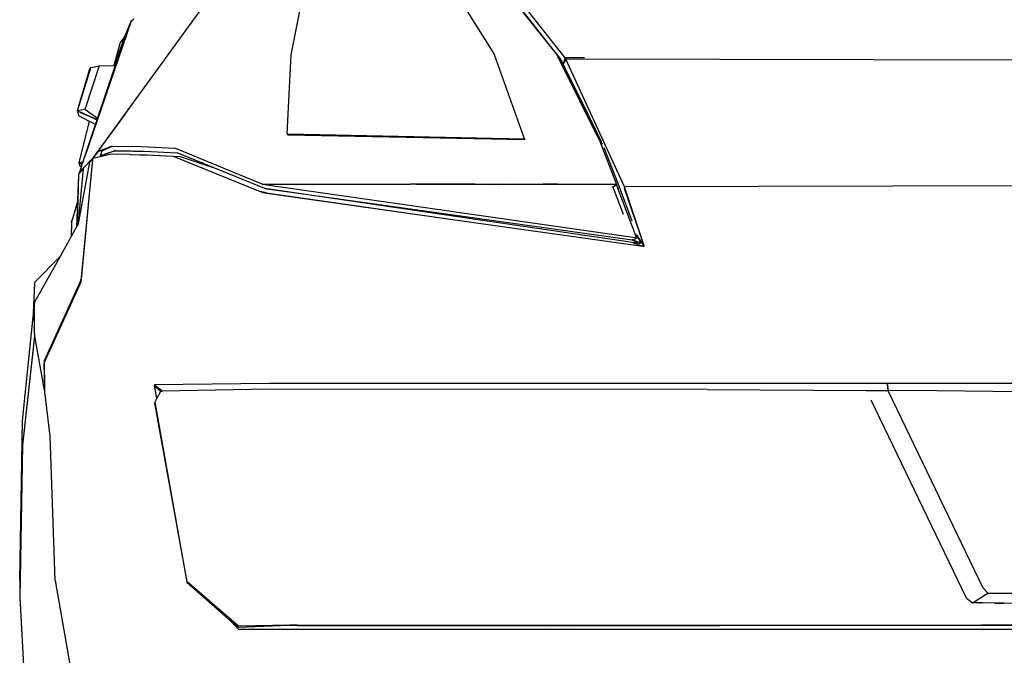
# Model space of a CAD drawing. Units: metres. Extents: x 4.11 to 13.92, y 9.87 to 14.64.
# Drawn here: x 11.97 to 12.63, y 10.63 to 11.05 of the extents above; entities that cross this region are included whole.
import ezdxf

# ---------------------------------------------------------------- set-up
doc = ezdxf.new("R2010")
doc.units = ezdxf.units.M
doc.layers.add('Edges', color=7, linetype='Continuous')

# ---------------------------------------------------------------- blocks, each defined once
blk = doc.blocks.new('Renault_Megane bk')
at = {"layer": 'Edges'}
for p, q in [((-0.75023, 0.04415), (-0.73367, 0.12644)), ((-0.56723, 0.04227), (-0.62277, 0.11238)), ((-0.65391, 0.10714), (-0.61453, 0.04413)), ((-0.86062, 0.00509), (-0.79089, 0.10129)), ((-0.62, 0.10417), (-0.57121, 0.04237)), ((-0.57337, 0.04499), (-0.60423, 0.08399)), ((-0.88777, -0.02357), (-0.85682, 0.06691)), ((-0.85702, 0.06673), (-0.88777, -0.02357)), ((-0.86116, 0.05647), (-0.85702, 0.06673)), ((-0.85682, 0.06691), (-0.85702, 0.06673)), ((-0.85682, 0.06691), (-0.85681, 0.06694)), ((-0.85681, 0.06694), (-0.85518, 0.06828)), ((-0.86116, 0.05647), (-0.86821, 0.03718)), ((-0.86787, 0.0372), (-0.86116, 0.05647)), ((-0.86116, 0.05647), (-0.86738, 0.0377)), ((-0.86116, 0.05647), (-0.86421, 0.05232)), ((-0.86421, 0.05232), (-0.86859, 0.03716)), ((-0.75274, -0.00858), (-0.75023, 0.04415)), ((-0.59439, -0.0118), (-0.61453, 0.04413)), ((-0.57337, 0.04499), (-0.5721, 0.04289)), ((-0.57126, 0.04182), (-0.5721, 0.04289)), ((-0.5721, 0.04289), (-0.57185, 0.04247)), ((-0.57129, 0.04135), (-0.57185, 0.04247)), ((-0.57097, 0.041), (-0.57129, 0.04135)), ((-0.54431, -0.01309), (-0.57129, 0.04135)), ((-0.57049, 0.04033), (-0.57126, 0.04182)), ((-0.57121, 0.04237), (-0.56968, 0.03985)), ((-0.57094, 0.04091), (-0.57097, 0.041)), ((-0.57017, 0.03993), (-0.57049, 0.04033)), ((-0.57014, 0.03992), (-0.57049, 0.04033)), ((-0.56984, 0.03909), (-0.57049, 0.04033)), ((-0.56968, 0.03985), (-0.56898, 0.03842)), ((-0.56873, 0.03811), (-0.56739, 0.04182)), ((-0.56696, 0.04101), (-0.56863, 0.03808)), ((-0.56734, 0.04183), (-0.56859, 0.03828)), ((-0.56731, 0.04179), (-0.56859, 0.03828)), ((-0.56739, 0.04182), (-0.56729, 0.04223)), ((-0.56724, 0.04221), (-0.56734, 0.04183)), ((-0.5672, 0.0422), (-0.56731, 0.04179)), ((-0.56723, 0.04227), (-0.56729, 0.04223)), ((-0.56729, 0.04223), (-0.56724, 0.04221)), ((-0.56723, 0.04227), (-0.56724, 0.04221)), ((-0.56724, 0.04221), (-0.5672, 0.0422)), ((-0.56721, 0.04178), (-0.56709, 0.04222)), ((-0.5672, 0.0422), (-0.56709, 0.04222)), ((-0.56656, 0.04222), (-0.56709, 0.04222)), ((-0.56696, 0.04101), (-0.56694, 0.04107)), ((-0.56694, 0.04107), (-0.56686, 0.04143)), ((-0.56686, 0.04147), (-0.56686, 0.04143)), ((-0.56673, 0.04144), (-0.56686, 0.04147)), ((-0.56686, 0.04143), (-0.56681, 0.04137)), ((-0.52778, -0.04388), (-0.56681, 0.04137)), ((-0.56673, 0.04144), (-0.23529, 0.0408)), ((-0.56656, 0.04222), (-0.56661, 0.04178)), ((-0.55448, 0.04222), (-0.56656, 0.04222)), ((-0.88416, 0.03557), (-0.89289, 0.00673)), ((-0.88506, 0.03391), (-0.89289, 0.00673)), ((-0.89272, 0.00679), (-0.88393, 0.03558)), ((-0.87829, 0.03672), (-0.88794, 0.00764)), ((-0.88506, 0.03391), (-0.88416, 0.03557)), ((-0.88393, 0.03558), (-0.88416, 0.03557)), ((-0.88393, 0.03558), (-0.88392, 0.03565)), ((-0.88392, 0.03565), (-0.87829, 0.03672)), ((-0.87931, 0.00164), (-0.86732, 0.03722)), ((-0.87829, 0.03672), (-0.86859, 0.03716)), ((-0.86859, 0.03716), (-0.86821, 0.03718)), ((-0.86821, 0.03718), (-0.86787, 0.0372)), ((-0.86787, 0.0372), (-0.86762, 0.03721)), ((-0.86742, 0.0376), (-0.86762, 0.03721)), ((-0.86762, 0.03721), (-0.86754, 0.03721)), ((-0.86742, 0.0376), (-0.86754, 0.03721)), ((-0.86754, 0.03721), (-0.86732, 0.03722)), ((-0.86738, 0.0377), (-0.86742, 0.0376)), ((-0.86673, 0.03898), (-0.86738, 0.0377)), ((-0.86732, 0.03722), (-0.86673, 0.03898)), ((-0.56984, 0.03909), (-0.56263, 0.02508)), ((-0.54254, -0.01508), (-0.56984, 0.03909)), ((-0.56873, 0.03808), (-0.56898, 0.03842)), ((-0.56898, 0.03842), (-0.56873, 0.03796)), ((-0.56873, 0.03808), (-0.56873, 0.03811)), ((-0.56869, 0.03806), (-0.56873, 0.03808)), ((-0.56873, 0.03796), (-0.56873, 0.03808)), ((-0.56873, 0.03796), (-0.56657, 0.03356)), ((-0.56859, 0.03828), (-0.56869, 0.03806)), ((-0.56869, 0.03806), (-0.56863, 0.03808)), ((-0.56863, 0.03803), (-0.56869, 0.03806)), ((-0.56863, 0.03803), (-0.56863, 0.03808)), ((-0.56862, 0.03793), (-0.56863, 0.03803)), ((-0.56858, 0.03801), (-0.56863, 0.03803)), ((-0.56859, 0.03828), (-0.5686, 0.03831)), ((-0.56657, 0.03356), (-0.55563, 0.01146)), ((-0.89289, 0.00673), (-0.89259, 0.00578)), ((-0.89255, 0.00664), (-0.89289, 0.00673)), ((-0.89289, 0.00673), (-0.89239, 0.00651)), ((-0.88794, 0.00764), (-0.89272, 0.00679)), ((-0.89253, 0.00671), (-0.89272, 0.00679)), ((-0.89253, 0.00671), (-0.89255, 0.00664)), ((-0.89236, 0.00663), (-0.89255, 0.00664)), ((-0.89255, 0.00664), (-0.89238, 0.00657)), ((-0.89236, 0.00663), (-0.89253, 0.00671)), ((-0.89238, 0.00657), (-0.89236, 0.00663)), ((-0.89236, 0.00663), (-0.89048, 0.00578)), ((-0.87931, 0.00164), (-0.88794, 0.00764)), ((-0.55563, 0.01146), (-0.55276, 0.0059)), ((-0.55563, 0.01146), (-0.54318, -0.01366)), ((-0.89259, 0.00578), (-0.89215, 0.00359)), ((-0.89239, 0.00651), (-0.89238, 0.00657)), ((-0.89239, 0.00651), (-0.88929, 0.00513)), ((-0.89238, 0.00657), (-0.89048, 0.00578)), ((-0.89238, 0.00657), (-0.88923, 0.00516)), ((-0.89215, 0.00359), (-0.88488, -0.0001)), ((-0.89048, 0.00578), (-0.89025, 0.00568)), ((-0.89025, 0.00568), (-0.89013, 0.00562)), ((-0.88923, 0.00516), (-0.89013, 0.00562)), ((-0.88929, 0.00513), (-0.88923, 0.00516)), ((-0.88929, 0.00513), (-0.88546, 0.00342)), ((-0.88928, 0.00524), (-0.88775, 0.0045)), ((-0.88923, 0.00516), (-0.88775, 0.0045)), ((-0.88706, 0.00419), (-0.88775, 0.0045)), ((-0.88379, 0.00274), (-0.88706, 0.00419)), ((-0.88706, 0.00419), (-0.88546, 0.00342)), ((-0.88546, 0.00342), (-0.88387, 0.00272)), ((-0.88387, 0.00272), (-0.88379, 0.00274)), ((-0.88387, 0.00272), (-0.87963, 0.00069)), ((-0.88387, 0.00272), (-0.87978, 0.00089)), ((-0.87976, 0.00094), (-0.88379, 0.00274)), ((-0.86062, 0.00509), (-0.88217, -0.02438)), ((-0.88063, -0.00226), (-0.87963, 0.00069)), ((-0.87976, 0.00094), (-0.87978, 0.00089)), ((-0.87978, 0.00089), (-0.87959, 0.00081)), ((-0.87957, 0.00086), (-0.87976, 0.00094)), ((-0.87963, 0.00069), (-0.87959, 0.00081)), ((-0.87959, 0.00081), (-0.87957, 0.00086)), ((-0.87957, 0.00086), (-0.87931, 0.00164)), ((-0.87877, -0.01994), (-0.86062, 0.00509)), ((-0.88488, -0.0001), (-0.89187, -0.02789)), ((-0.89171, -0.0278), (-0.88472, -0.00018)), ((-0.88777, -0.02357), (-0.88066, -0.00236)), ((-0.88488, -0.0001), (-0.88472, -0.00018)), ((-0.88472, -0.00018), (-0.88063, -0.00226)), ((-0.88063, -0.00226), (-0.88066, -0.00236)), ((-0.75274, -0.00858), (-0.75265, -0.00886)), ((-0.75264, -0.00867), (-0.75274, -0.00858)), ((-0.75264, -0.00867), (-0.75265, -0.00886)), ((-0.75265, -0.00886), (-0.75255, -0.00895)), ((-0.75254, -0.00876), (-0.75264, -0.00867)), ((-0.75254, -0.00876), (-0.75255, -0.00895)), ((-0.75255, -0.00895), (-0.75237, -0.00912)), ((-0.75245, -0.00883), (-0.75254, -0.00876)), ((-0.59463, -0.012), (-0.75245, -0.00883)), ((-0.75237, -0.00912), (-0.59454, -0.01229)), ((-0.59439, -0.0118), (-0.59463, -0.012)), ((-0.59463, -0.012), (-0.59454, -0.01229)), ((-0.59454, -0.01229), (-0.5943, -0.01206)), ((-0.5943, -0.01206), (-0.59439, -0.0118)), ((-0.5943, -0.01206), (-0.59422, -0.01229)), ((-0.54431, -0.01309), (-0.53305, -0.04235)), ((-0.86967, -0.01676), (-0.87896, -0.02027)), ((-0.8763, -0.01989), (-0.86967, -0.01676)), ((-0.86967, -0.01676), (-0.84988, -0.01706)), ((-0.86798, -0.01979), (-0.86792, -0.01931)), ((-0.86786, -0.01928), (-0.86792, -0.01931)), ((-0.86786, -0.01928), (-0.86776, -0.01931)), ((-0.84988, -0.01706), (-0.82787, -0.01817)), ((-0.76945, -0.04206), (-0.82787, -0.01817)), ((-0.54252, -0.01513), (-0.54254, -0.01508)), ((-0.54237, -0.01547), (-0.54252, -0.01513)), ((-0.54146, -0.01756), (-0.5309, -0.04505)), ((-0.88269, -0.02551), (-0.89037, -0.10542)), ((-0.89018, -0.1065), (-0.88251, -0.02589)), ((-0.88903, -0.02721), (-0.88777, -0.02357)), ((-0.88392, -0.02631), (-0.88387, -0.02617)), ((-0.88376, -0.02664), (-0.88365, -0.02628)), ((-0.88343, -0.02599), (-0.88357, -0.02643)), ((-0.88352, -0.02589), (-0.88348, -0.02575)), ((-0.88346, -0.02632), (-0.8834, -0.02626)), ((-0.8834, -0.02626), (-0.8833, -0.02583)), ((-0.88329, -0.02555), (-0.88333, -0.02569)), ((-0.88324, -0.02575), (-0.8833, -0.02583)), ((-0.88322, -0.02557), (-0.88316, -0.02551)), ((-0.88312, -0.02537), (-0.88317, -0.02543)), ((-0.88316, -0.02551), (-0.88317, -0.02543)), ((-0.88285, -0.02509), (-0.88257, -0.02488)), ((-0.88257, -0.02488), (-0.88269, -0.02551)), ((-0.88267, -0.02599), (-0.88251, -0.02589)), ((-0.88217, -0.02438), (-0.88257, -0.02488)), ((-0.88257, -0.02488), (-0.88231, -0.02472)), ((-0.88251, -0.02589), (-0.88244, -0.02521)), ((-0.88244, -0.02521), (-0.88234, -0.02485)), ((-0.88231, -0.02472), (-0.88234, -0.02485)), ((-0.88234, -0.02485), (-0.88229, -0.02484)), ((-0.88224, -0.02467), (-0.88231, -0.02472)), ((-0.88229, -0.02484), (-0.88158, -0.02465)), ((-0.88229, -0.02484), (-0.88224, -0.02467)), ((-0.88224, -0.02467), (-0.88218, -0.02455)), ((-0.88224, -0.02467), (-0.88208, -0.02457)), ((-0.87877, -0.01994), (-0.88218, -0.02455)), ((-0.88208, -0.02457), (-0.88218, -0.02455)), ((-0.88158, -0.02465), (-0.88208, -0.02457)), ((-0.88153, -0.02466), (-0.88158, -0.02465)), ((-0.88153, -0.02466), (-0.8775, -0.02369)), ((-0.8763, -0.01989), (-0.87896, -0.02027)), ((-0.87896, -0.02027), (-0.87877, -0.01994)), ((-0.87754, -0.02319), (-0.87769, -0.02346)), ((-0.87769, -0.02346), (-0.87742, -0.02336)), ((-0.8775, -0.02369), (-0.87769, -0.02346)), ((-0.87754, -0.02319), (-0.87751, -0.02324)), ((-0.87749, -0.02319), (-0.87754, -0.02319)), ((-0.87751, -0.02324), (-0.87753, -0.02329)), ((-0.87749, -0.02319), (-0.87751, -0.02324)), ((-0.8775, -0.02369), (-0.87099, -0.02214)), ((-0.87749, -0.02319), (-0.8763, -0.01989)), ((-0.87292, -0.02164), (-0.87749, -0.02319)), ((-0.87748, -0.02327), (-0.87742, -0.02336)), ((-0.87742, -0.02336), (-0.87691, -0.02316)), ((-0.87691, -0.02316), (-0.87722, -0.02318)), ((-0.87691, -0.02316), (-0.87292, -0.02164)), ((-0.87269, -0.02157), (-0.87292, -0.02164)), ((-0.87292, -0.02164), (-0.87289, -0.02164)), ((-0.87263, -0.02149), (-0.87269, -0.02157)), ((-0.87195, -0.02129), (-0.87263, -0.02149)), ((-0.87195, -0.02129), (-0.87194, -0.02123)), ((-0.87194, -0.02123), (-0.87149, -0.02111)), ((-0.87148, -0.02106), (-0.87149, -0.02111)), ((-0.87148, -0.02106), (-0.86811, -0.01983)), ((-0.85781, -0.02239), (-0.87099, -0.02214)), ((-0.86811, -0.01983), (-0.86804, -0.0198)), ((-0.86804, -0.0198), (-0.86798, -0.01979)), ((-0.86798, -0.01979), (-0.86696, -0.01982)), ((-0.86696, -0.01982), (-0.86702, -0.02005)), ((-0.86696, -0.01982), (-0.86679, -0.01982)), ((-0.86679, -0.01982), (-0.86685, -0.02005)), ((-0.86679, -0.01982), (-0.86475, -0.01985)), ((-0.8649, -0.02006), (-0.86475, -0.01985)), ((-0.86475, -0.01985), (-0.8638, -0.01987)), ((-0.8638, -0.01987), (-0.86386, -0.02007)), ((-0.8638, -0.01987), (-0.86364, -0.01987)), ((-0.8637, -0.02007), (-0.86364, -0.01987)), ((-0.86364, -0.01987), (-0.86043, -0.01992)), ((-0.86043, -0.01992), (-0.86044, -0.02008)), ((-0.86043, -0.01992), (-0.8591, -0.01994)), ((-0.8591, -0.01994), (-0.85947, -0.02009)), ((-0.8591, -0.01994), (-0.85881, -0.01995)), ((-0.85894, -0.02009), (-0.85881, -0.01995)), ((-0.85881, -0.01995), (-0.85637, -0.01999)), ((-0.85781, -0.02239), (-0.85709, -0.0224)), ((-0.85709, -0.0224), (-0.85112, -0.02251)), ((-0.85637, -0.01999), (-0.8564, -0.0201)), ((-0.85637, -0.01999), (-0.8555, -0.02)), ((-0.8555, -0.02), (-0.85551, -0.0201)), ((-0.8555, -0.02), (-0.85515, -0.02)), ((-0.85515, -0.0201), (-0.85515, -0.02)), ((-0.85515, -0.02), (-0.85377, -0.02003)), ((-0.85377, -0.02003), (-0.85378, -0.02011)), ((-0.85377, -0.02003), (-0.84825, -0.02013)), ((-0.85112, -0.02251), (-0.85068, -0.02252)), ((-0.85068, -0.02252), (-0.84635, -0.02258)), ((-0.84762, -0.0227), (-0.85068, -0.02252)), ((-0.84825, -0.02013), (-0.82621, -0.02124)), ((-0.84759, -0.02265), (-0.84762, -0.0227)), ((-0.84698, -0.02274), (-0.84762, -0.0227)), ((-0.84696, -0.02268), (-0.84698, -0.02274)), ((-0.82876, -0.02373), (-0.84698, -0.02274)), ((-0.84635, -0.02258), (-0.82431, -0.02368)), ((-0.7718, -0.04672), (-0.82876, -0.02373)), ((-0.80226, -0.03102), (-0.82621, -0.02124)), ((-0.82431, -0.02368), (-0.80226, -0.03102)), ((-0.88462, -0.02754), (-0.89213, -0.06731)), ((-0.89213, -0.06731), (-0.88863, -0.03198)), ((-0.89187, -0.02789), (-0.89138, -0.02936)), ((-0.89187, -0.02789), (-0.88961, -0.02893)), ((-0.8915, -0.02794), (-0.89187, -0.02789)), ((-0.89187, -0.02789), (-0.88998, -0.02869)), ((-0.88903, -0.02721), (-0.89171, -0.0278)), ((-0.8915, -0.02794), (-0.89171, -0.0278)), ((-0.8912, -0.02809), (-0.8915, -0.02794)), ((-0.88848, -0.03099), (-0.8915, -0.03454)), ((-0.8915, -0.03454), (-0.89039, -0.03123)), ((-0.8915, -0.03454), (-0.88862, -0.03138)), ((-0.89138, -0.02936), (-0.89017, -0.03059)), ((-0.8912, -0.02809), (-0.89119, -0.02805)), ((-0.89112, -0.02808), (-0.8912, -0.02809)), ((-0.89112, -0.02808), (-0.89064, -0.02831)), ((-0.89064, -0.02831), (-0.89058, -0.02834)), ((-0.89058, -0.02834), (-0.89053, -0.02836)), ((-0.89053, -0.02836), (-0.89036, -0.02844)), ((-0.89039, -0.03123), (-0.89017, -0.03059)), ((-0.88958, -0.0288), (-0.89036, -0.02844)), ((-0.89036, -0.02844), (-0.88998, -0.02869)), ((-0.89017, -0.03059), (-0.88961, -0.02893)), ((-0.88998, -0.02869), (-0.88959, -0.02885)), ((-0.88998, -0.02869), (-0.88958, -0.02888)), ((-0.88961, -0.02893), (-0.88958, -0.02888)), ((-0.88959, -0.02885), (-0.88958, -0.0288)), ((-0.88958, -0.02888), (-0.88959, -0.02885)), ((-0.88958, -0.0288), (-0.88903, -0.02721)), ((-0.88958, -0.0288), (-0.88957, -0.02883)), ((-0.88571, -0.02819), (-0.88848, -0.03099)), ((-0.88565, -0.02818), (-0.88571, -0.02819)), ((-0.88571, -0.02819), (-0.88568, -0.02821)), ((-0.88561, -0.02808), (-0.88565, -0.02818)), ((-0.88533, -0.02776), (-0.88561, -0.02808)), ((-0.88537, -0.02787), (-0.88533, -0.02776)), ((-0.88516, -0.02758), (-0.88533, -0.02776)), ((-0.88431, -0.02663), (-0.88516, -0.02758)), ((-0.88516, -0.02758), (-0.885, -0.02748)), ((-0.88416, -0.02706), (-0.88415, -0.02693)), ((-0.88415, -0.02693), (-0.88411, -0.02691)), ((-0.88411, -0.02691), (-0.88409, -0.02686)), ((-0.88409, -0.02686), (-0.88387, -0.02676)), ((-0.76776, -0.04511), (-0.80226, -0.03102)), ((-0.89199, -0.03564), (-0.89254, -0.05323)), ((-0.89245, -0.05291), (-0.89189, -0.03555)), ((-0.89178, -0.03522), (-0.89199, -0.03564)), ((-0.89189, -0.03555), (-0.89178, -0.03522)), ((-0.89176, -0.03518), (-0.89178, -0.03522)), ((-0.89176, -0.03518), (-0.89173, -0.03506)), ((-0.89159, -0.03479), (-0.89173, -0.03506)), ((-0.89154, -0.03459), (-0.89159, -0.03479)), ((-0.8915, -0.03454), (-0.89154, -0.03459)), ((-0.76945, -0.04206), (-0.51894, -0.07802)), ((-0.76945, -0.04206), (-0.75479, -0.04207)), ((-0.76776, -0.04511), (-0.52257, -0.07936)), ((-0.52233, -0.08105), (-0.76776, -0.04511)), ((-0.75479, -0.04207), (-0.75474, -0.04207)), ((-0.75474, -0.04207), (-0.7433, -0.04207)), ((-0.7433, -0.04207), (-0.74332, -0.04209)), ((-0.7433, -0.04207), (-0.72465, -0.04211)), ((-0.72465, -0.04211), (-0.72465, -0.04209)), ((-0.72465, -0.04211), (-0.72418, -0.04211)), ((-0.72418, -0.04209), (-0.72418, -0.04211)), ((-0.72418, -0.04211), (-0.72057, -0.04212)), ((-0.72057, -0.04212), (-0.72056, -0.04209)), ((-0.72057, -0.04212), (-0.72044, -0.04212)), ((-0.72043, -0.04209), (-0.72044, -0.04212)), ((-0.72044, -0.04212), (-0.72023, -0.04212)), ((-0.72022, -0.04209), (-0.72023, -0.04212)), ((-0.72023, -0.04212), (-0.7201, -0.04212)), ((-0.7201, -0.04212), (-0.7201, -0.04209)), ((-0.7201, -0.04212), (-0.7016, -0.04214)), ((-0.7016, -0.0421), (-0.7016, -0.04214)), ((-0.7016, -0.04214), (-0.69356, -0.04215)), ((-0.69356, -0.04215), (-0.69343, -0.04211)), ((-0.69343, -0.04211), (-0.69198, -0.04215)), ((-0.69198, -0.04215), (-0.69184, -0.04211)), ((-0.69198, -0.04215), (-0.68304, -0.04216)), ((-0.68304, -0.04216), (-0.68303, -0.04212)), ((-0.68304, -0.04216), (-0.68133, -0.04217)), ((-0.68133, -0.04212), (-0.68133, -0.04217)), ((-0.68133, -0.04217), (-0.6706, -0.04218)), ((-0.67059, -0.04212), (-0.6706, -0.04218)), ((-0.67039, -0.04218), (-0.6706, -0.04218)), ((-0.67037, -0.04212), (-0.67039, -0.04218)), ((-0.6682, -0.04218), (-0.67039, -0.04218)), ((-0.66817, -0.04213), (-0.6682, -0.04218)), ((-0.66696, -0.04218), (-0.6682, -0.04218)), ((-0.66696, -0.04218), (-0.66696, -0.04213)), ((-0.66693, -0.04218), (-0.66696, -0.04218)), ((-0.66693, -0.04218), (-0.66692, -0.04213)), ((-0.66693, -0.04218), (-0.66249, -0.04213)), ((-0.66247, -0.04219), (-0.66693, -0.04218)), ((-0.66247, -0.04219), (-0.66249, -0.04213)), ((-0.66249, -0.04213), (-0.66246, -0.04213)), ((-0.66244, -0.04219), (-0.66247, -0.04219)), ((-0.66246, -0.04213), (-0.66244, -0.04219)), ((-0.66246, -0.04213), (-0.66224, -0.04213)), ((-0.66224, -0.04219), (-0.66244, -0.04219)), ((-0.66224, -0.04213), (-0.66224, -0.04219)), ((-0.66224, -0.04213), (-0.64688, -0.04214)), ((-0.64689, -0.04221), (-0.66224, -0.04219)), ((-0.64688, -0.04214), (-0.64689, -0.04221)), ((-0.6363, -0.04222), (-0.64689, -0.04221)), ((-0.64688, -0.04214), (-0.63656, -0.04215)), ((-0.63656, -0.04215), (-0.6363, -0.04222)), ((-0.63656, -0.04215), (-0.63319, -0.04215)), ((-0.63292, -0.04223), (-0.6363, -0.04222)), ((-0.63319, -0.04215), (-0.63292, -0.04223)), ((-0.63319, -0.04215), (-0.62948, -0.04215)), ((-0.6292, -0.04223), (-0.63292, -0.04223)), ((-0.62948, -0.04215), (-0.6292, -0.04223)), ((-0.62948, -0.04215), (-0.62773, -0.04215)), ((-0.62744, -0.04223), (-0.6292, -0.04223)), ((-0.62773, -0.04215), (-0.62744, -0.04223)), ((-0.62773, -0.04215), (-0.61799, -0.04216)), ((-0.61764, -0.04225), (-0.62744, -0.04223)), ((-0.61799, -0.04216), (-0.61764, -0.04225)), ((-0.61799, -0.04216), (-0.61623, -0.04216)), ((-0.61588, -0.04225), (-0.61764, -0.04225)), ((-0.61623, -0.04216), (-0.6162, -0.04216)), ((-0.6162, -0.04216), (-0.61588, -0.04225)), ((-0.6162, -0.04216), (-0.61531, -0.04216)), ((-0.61588, -0.04225), (-0.61583, -0.04225)), ((-0.61495, -0.04225), (-0.61583, -0.04225)), ((-0.61531, -0.04216), (-0.61495, -0.04225)), ((-0.61531, -0.04216), (-0.61481, -0.04216)), ((-0.61446, -0.04225), (-0.61495, -0.04225)), ((-0.61481, -0.04216), (-0.61461, -0.04216)), ((-0.61446, -0.04225), (-0.61461, -0.04216)), ((-0.61461, -0.04216), (-0.61202, -0.04216)), ((-0.61425, -0.04225), (-0.61446, -0.04225)), ((-0.61167, -0.04225), (-0.61425, -0.04225)), ((-0.61202, -0.04216), (-0.61167, -0.04225)), ((-0.61202, -0.04216), (-0.60884, -0.04217)), ((-0.60847, -0.04226), (-0.61167, -0.04225)), ((-0.60884, -0.04217), (-0.60847, -0.04226)), ((-0.60884, -0.04217), (-0.60804, -0.04217)), ((-0.60767, -0.04226), (-0.60847, -0.04226)), ((-0.60767, -0.04226), (-0.60804, -0.04217)), ((-0.60804, -0.04217), (-0.59622, -0.04218)), ((-0.59622, -0.04227), (-0.60767, -0.04226)), ((-0.59622, -0.04227), (-0.59622, -0.04218)), ((-0.59622, -0.04218), (-0.59597, -0.04218)), ((-0.59596, -0.04227), (-0.59622, -0.04227)), ((-0.59596, -0.04227), (-0.59597, -0.04218)), ((-0.59597, -0.04218), (-0.59389, -0.04218)), ((-0.59389, -0.04228), (-0.59596, -0.04227)), ((-0.59389, -0.04218), (-0.59389, -0.04228)), ((-0.59389, -0.04218), (-0.59385, -0.04218)), ((-0.59386, -0.04228), (-0.59389, -0.04228)), ((-0.59385, -0.04218), (-0.59386, -0.04228)), ((-0.59207, -0.04228), (-0.59386, -0.04228)), ((-0.59385, -0.04218), (-0.59206, -0.04218)), ((-0.59206, -0.04218), (-0.59207, -0.04228)), ((-0.59174, -0.04228), (-0.59207, -0.04228)), ((-0.59206, -0.04218), (-0.59174, -0.04218)), ((-0.59174, -0.04228), (-0.59174, -0.04218)), ((-0.59174, -0.04218), (-0.58639, -0.04218)), ((-0.58645, -0.04229), (-0.59174, -0.04228)), ((-0.58645, -0.04229), (-0.58639, -0.04218)), ((-0.58629, -0.04229), (-0.58645, -0.04229)), ((-0.58639, -0.04218), (-0.58623, -0.04218)), ((-0.58623, -0.04218), (-0.58629, -0.04229)), ((-0.57238, -0.0423), (-0.58629, -0.04229)), ((-0.58623, -0.04218), (-0.58189, -0.04219)), ((-0.57236, -0.04222), (-0.58189, -0.04219)), ((-0.57236, -0.04222), (-0.57238, -0.0423)), ((-0.56212, -0.04232), (-0.57238, -0.0423)), ((-0.56211, -0.04225), (-0.57236, -0.04222)), ((-0.56212, -0.04232), (-0.56211, -0.04225)), ((-0.55064, -0.04233), (-0.56212, -0.04232)), ((-0.55064, -0.04233), (-0.56211, -0.04225)), ((-0.55063, -0.04229), (-0.55064, -0.04233)), ((-0.54572, -0.04231), (-0.55064, -0.04233)), ((-0.54572, -0.04231), (-0.54571, -0.04234)), ((-0.53305, -0.04235), (-0.54572, -0.04231)), ((-0.53584, -0.04348), (-0.53564, -0.04399)), ((-0.53564, -0.04399), (-0.53534, -0.0438)), ((-0.53564, -0.04399), (-0.53532, -0.04453)), ((-0.53534, -0.0438), (-0.53305, -0.04235)), ((-0.53532, -0.04453), (-0.52866, -0.06219)), ((-0.53305, -0.04235), (-0.53279, -0.04298)), ((-0.5321, -0.04478), (-0.53279, -0.04298)), ((-0.5309, -0.04505), (-0.5321, -0.04478)), ((-0.5196, -0.0776), (-0.5321, -0.04478)), ((-0.5309, -0.04505), (-0.5306, -0.04578)), ((-0.5306, -0.04578), (-0.52278, -0.06649)), ((-0.23529, -0.0431), (-0.52778, -0.04388)), ((-0.52755, -0.0445), (-0.52778, -0.04388)), ((-0.51461, -0.08319), (-0.52761, -0.04497)), ((-0.51461, -0.08319), (-0.52755, -0.0445)), ((-0.76925, -0.04761), (-0.7718, -0.04672)), ((-0.76683, -0.04795), (-0.7718, -0.04672)), ((-0.76925, -0.04761), (-0.76785, -0.04781)), ((-0.76785, -0.04781), (-0.76779, -0.04782)), ((-0.76779, -0.04782), (-0.7677, -0.04783)), ((-0.7677, -0.04783), (-0.76683, -0.04795)), ((-0.76683, -0.04795), (-0.6314, -0.06716)), ((-0.76683, -0.04795), (-0.76635, -0.04807)), ((-0.76635, -0.04807), (-0.6314, -0.06716)), ((-0.89258, -0.05334), (-0.8967, -0.06724)), ((-0.89593, -0.06497), (-0.89258, -0.05356)), ((-0.89258, -0.05356), (-0.89314, -0.07022)), ((-0.89307, -0.0701), (-0.89258, -0.05356)), ((-0.893, -0.06998), (-0.89246, -0.05312)), ((-0.89254, -0.05323), (-0.89258, -0.05334)), ((-0.89258, -0.05334), (-0.89255, -0.05344)), ((-0.89255, -0.05344), (-0.89258, -0.05356)), ((-0.89255, -0.05344), (-0.89246, -0.05312)), ((-0.89245, -0.05291), (-0.89254, -0.05323)), ((-0.89246, -0.05312), (-0.89245, -0.05291)), ((-0.89645, -0.0666), (-0.89593, -0.06497)), ((-0.89681, -0.06792), (-0.89693, -0.07702)), ((-0.89314, -0.07022), (-0.89693, -0.07702)), ((-0.89681, -0.06792), (-0.89674, -0.06769)), ((-0.8967, -0.06743), (-0.89674, -0.06769)), ((-0.8967, -0.06724), (-0.89645, -0.0666)), ((-0.89655, -0.06707), (-0.8967, -0.06743)), ((-0.8967, -0.06743), (-0.8967, -0.06724)), ((-0.89307, -0.0701), (-0.89314, -0.07022)), ((-0.893, -0.06998), (-0.89307, -0.0701)), ((-0.89259, -0.06924), (-0.893, -0.06998)), ((-0.89238, -0.0686), (-0.89259, -0.06924)), ((-0.89213, -0.06731), (-0.89238, -0.0686)), ((-0.6314, -0.06716), (-0.51573, -0.08351)), ((-0.89693, -0.07702), (-0.9044, -0.09045)), ((-0.51894, -0.07802), (-0.52208, -0.07918)), ((-0.51877, -0.07712), (-0.51975, -0.0757)), ((-0.5196, -0.0776), (-0.51894, -0.07802)), ((-0.51877, -0.07712), (-0.51715, -0.08142)), ((-0.51461, -0.08319), (-0.51877, -0.07712)), ((-0.52208, -0.07918), (-0.52257, -0.07936)), ((-0.52257, -0.07936), (-0.51744, -0.08177)), ((-0.52233, -0.08105), (-0.51573, -0.08351)), ((-0.51744, -0.08177), (-0.52233, -0.08105)), ((-0.51715, -0.08142), (-0.52208, -0.07918)), ((-0.51715, -0.08142), (-0.51744, -0.08177)), ((-0.5162, -0.08297), (-0.51607, -0.0831)), ((-0.51578, -0.0832), (-0.5158, -0.08312)), ((-0.51573, -0.08351), (-0.51477, -0.08365)), ((-0.51455, -0.08336), (-0.51477, -0.08365)), ((-0.51455, -0.08336), (-0.51461, -0.08319)), ((-0.9044, -0.09045), (-0.92135, -0.12089)), ((-0.92117, -0.10756), (-0.9044, -0.09045)), ((-0.92138, -0.10819), (-0.92255, -0.13289)), ((-0.92138, -0.10819), (-0.92117, -0.10756)), ((-0.89055, -0.10613), (-0.9149, -0.16001)), ((-0.91476, -0.16096), (-0.89036, -0.10719)), ((-0.89041, -0.10558), (-0.89055, -0.10613)), ((-0.89043, -0.10615), (-0.89041, -0.10558)), ((-0.89037, -0.10542), (-0.89041, -0.10558)), ((-0.89036, -0.10719), (-0.89018, -0.1065)), ((-0.8903, -0.10542), (-0.89032, -0.10616)), ((-0.92255, -0.13289), (-0.92152, -0.12297)), ((-0.92135, -0.12089), (-0.92152, -0.12154)), ((-0.92152, -0.12297), (-0.92152, -0.12154)), ((-0.92152, -0.14172), (-0.92152, -0.12297)), ((-0.92951, -0.2), (-0.92255, -0.13289)), ((-0.92152, -0.1432), (-0.92954, -0.21596)), ((-0.9292, -0.21625), (-0.92118, -0.14363)), ((-0.92152, -0.14172), (-0.92152, -0.1432)), ((-0.92118, -0.14363), (-0.92152, -0.14172)), ((-0.91474, -0.17965), (-0.92118, -0.14363)), ((-0.9149, -0.16001), (-0.91503, -0.16069)), ((-0.91503, -0.16069), (-0.91477, -0.1779)), ((-0.9149, -0.16165), (-0.91476, -0.16096)), ((-0.91462, -0.1787), (-0.9149, -0.16165)), ((-0.84135, -0.17609), (-0.84159, -0.17647)), ((-0.84159, -0.17647), (-0.84006, -0.18503)), ((-0.84159, -0.17647), (-0.83702, -0.18021)), ((-0.76458, -0.17519), (-0.84135, -0.17609)), ((-0.83632, -0.1802), (-0.84083, -0.1765)), ((-0.75948, -0.17516), (-0.76458, -0.17519)), ((-0.72894, -0.17516), (-0.75948, -0.17516)), ((-0.45051, -0.17518), (-0.72894, -0.17516)), ((-0.23529, -0.17505), (-0.45051, -0.17518)), ((-0.35243, -0.17552), (-0.35215, -0.17775)), ((-0.35235, -0.17512), (-0.3521, -0.17775)), ((-0.91462, -0.1787), (-0.91477, -0.1779)), ((-0.91477, -0.1779), (-0.91474, -0.17965)), ((-0.91474, -0.17965), (-0.9146, -0.17981)), ((-0.9146, -0.17981), (-0.91462, -0.1787)), ((-0.91459, -0.18062), (-0.9146, -0.17981)), ((-0.91106, -0.21034), (-0.91459, -0.18062)), ((-0.83726, -0.18054), (-0.83999, -0.18543)), ((-0.83702, -0.18021), (-0.83726, -0.18054)), ((-0.83721, -0.18055), (-0.83726, -0.18054)), ((-0.83702, -0.18021), (-0.83632, -0.1802)), ((-0.76498, -0.17899), (-0.83632, -0.1802)), ((-0.47226, -0.17902), (-0.76498, -0.17899)), ((-0.47226, -0.17902), (-0.36644, -0.17975)), ((-0.36644, -0.17975), (-0.36644, -0.17971)), ((-0.36644, -0.17975), (-0.3523, -0.17985)), ((-0.35227, -0.17985), (-0.3523, -0.17985)), ((-0.35227, -0.17985), (-0.35155, -0.17974)), ((-0.35188, -0.18023), (-0.35227, -0.17985)), ((-0.35215, -0.17775), (-0.3521, -0.17775)), ((-0.35215, -0.17775), (-0.35191, -0.17974)), ((-0.3521, -0.17775), (-0.35191, -0.17974)), ((-0.35204, -0.17776), (-0.35178, -0.17778)), ((-0.35188, -0.18023), (-0.35155, -0.17974)), ((-0.35188, -0.18023), (-0.28873, -0.31089)), ((-0.31921, -0.18005), (-0.35155, -0.17974)), ((-0.28182, -0.18041), (-0.31921, -0.18005)), ((-0.23579, -0.18086), (-0.28182, -0.18041)), ((-0.83999, -0.18543), (-0.84124, -0.1876)), ((-0.84124, -0.1876), (-0.81973, -0.30772)), ((-0.81957, -0.30747), (-0.84104, -0.18819)), ((-0.84006, -0.18503), (-0.84003, -0.18503)), ((-0.84006, -0.18503), (-0.84005, -0.18512)), ((-0.84002, -0.18512), (-0.84005, -0.18512)), ((-0.84005, -0.18512), (-0.83999, -0.18543)), ((-0.29957, -0.31823), (-0.36309, -0.18622)), ((-0.93131, -0.3063), (-0.92951, -0.2)), ((-0.92954, -0.21596), (-0.93131, -0.31783)), ((-0.93096, -0.31803), (-0.9292, -0.21625)), ((-0.90769, -0.30653), (-0.91106, -0.21034)), ((-0.93131, -0.3063), (-0.93131, -0.31783)), ((-0.90769, -0.30653), (-0.88409, -0.43988)), ((-0.81973, -0.30772), (-0.79193, -0.33212)), ((-0.7852, -0.33703), (-0.81957, -0.30747)), ((-0.29559, -0.3214), (-0.28534, -0.315)), ((-0.28534, -0.315), (-0.28873, -0.31089)), ((-0.28534, -0.315), (-0.24597, -0.31496)), ((-0.93131, -0.31783), (-0.92438, -0.4447)), ((-0.92404, -0.44476), (-0.93096, -0.31803)), ((-0.29957, -0.31823), (-0.29559, -0.3214)), ((-0.28829, -0.3215), (-0.29559, -0.3214)), ((-0.28829, -0.3215), (-0.29061, -0.32186)), ((-0.27839, -0.32164), (-0.28829, -0.3215)), ((-0.28063, -0.32192), (-0.27839, -0.32164)), ((-0.27567, -0.32168), (-0.27839, -0.32164)), ((-0.27764, -0.32194), (-0.27567, -0.32168)), ((-0.2766, -0.32195), (-0.27453, -0.3217)), ((-0.27453, -0.3217), (-0.27567, -0.32168)), ((-0.24233, -0.32216), (-0.27453, -0.3217)), ((-0.78538, -0.33891), (-0.79193, -0.33212)), ((-0.79193, -0.33212), (-0.78549, -0.33777)), ((-0.78549, -0.33777), (-0.75124, -0.33636)), ((-0.78538, -0.33891), (-0.73774, -0.33904)), ((-0.75124, -0.33636), (-0.7852, -0.33703)), ((-0.74612, -0.33634), (-0.75124, -0.33636)), ((-0.75124, -0.33636), (-0.74598, -0.33666)), ((-0.74612, -0.33634), (-0.28939, -0.33629)), ((-0.74598, -0.33666), (-0.46455, -0.3367)), ((-0.73774, -0.33904), (-0.6798, -0.33906)), ((-0.6798, -0.33876), (-0.6798, -0.33906)), ((-0.6798, -0.33906), (-0.67355, -0.33906)), ((-0.67355, -0.33877), (-0.67355, -0.33906)), ((-0.67355, -0.33906), (-0.67199, -0.33906)), ((-0.67199, -0.33906), (-0.672, -0.33877)), ((-0.67199, -0.33906), (-0.67157, -0.33906)), ((-0.67157, -0.33877), (-0.67157, -0.33906)), ((-0.67157, -0.33906), (-0.67063, -0.33906)), ((-0.67063, -0.33906), (-0.67063, -0.33877)), ((-0.67063, -0.33906), (-0.66572, -0.33906)), ((-0.66572, -0.33877), (-0.66572, -0.33906)), ((-0.66572, -0.33906), (-0.66472, -0.33906)), ((-0.66472, -0.33906), (-0.66472, -0.33877)), ((-0.66472, -0.33906), (-0.66096, -0.33906)), ((-0.66096, -0.33877), (-0.66096, -0.33906)), ((-0.66096, -0.33906), (-0.66034, -0.33906)), ((-0.66034, -0.33906), (-0.66034, -0.33877)), ((-0.66034, -0.33906), (-0.66026, -0.33906)), ((-0.66026, -0.33877), (-0.66026, -0.33906)), ((-0.66026, -0.33906), (-0.65947, -0.33906)), ((-0.65947, -0.33906), (-0.65947, -0.33877)), ((-0.65947, -0.33906), (-0.65721, -0.33906)), ((-0.65721, -0.33906), (-0.65721, -0.33877)), ((-0.65721, -0.33906), (-0.65582, -0.33906)), ((-0.65582, -0.33877), (-0.65582, -0.33906)), ((-0.65582, -0.33906), (-0.65349, -0.33906)), ((-0.65349, -0.33877), (-0.65349, -0.33906)), ((-0.65349, -0.33906), (-0.6525, -0.33906)), ((-0.6525, -0.33906), (-0.65249, -0.33877)), ((-0.6525, -0.33906), (-0.57987, -0.33907)), ((-0.57992, -0.33878), (-0.57987, -0.33907)), ((-0.57987, -0.33907), (-0.57053, -0.33907)), ((-0.57053, -0.33907), (-0.57057, -0.33878)), ((-0.57053, -0.33907), (-0.56881, -0.33907)), ((-0.56881, -0.33907), (-0.56885, -0.33878)), ((-0.56881, -0.33907), (-0.5686, -0.33907)), ((-0.56866, -0.33878), (-0.5686, -0.33907)), ((-0.5686, -0.33907), (-0.56317, -0.33907)), ((-0.56317, -0.33878), (-0.56317, -0.33907)), ((-0.56317, -0.33907), (-0.56307, -0.33907)), ((-0.56307, -0.33878), (-0.56307, -0.33907)), ((-0.56307, -0.33907), (-0.5612, -0.33907)), ((-0.5612, -0.33907), (-0.56116, -0.33878)), ((-0.5612, -0.33907), (-0.558, -0.33907)), ((-0.558, -0.33907), (-0.55788, -0.33878)), ((-0.558, -0.33907), (-0.54899, -0.33907)), ((-0.54899, -0.33907), (-0.54899, -0.33878)), ((-0.54899, -0.33907), (-0.54864, -0.33907)), ((-0.54864, -0.33907), (-0.54864, -0.33878)), ((-0.54864, -0.33907), (-0.4527, -0.33907)), ((-0.24218, -0.33626), (-0.46455, -0.3367)), ((-0.28939, -0.33629), (-0.46455, -0.3367)), ((0, -0.33644), (-0.46455, -0.3367)), ((-0.45645, -0.33878), (-0.4527, -0.33907)), ((-0.4527, -0.33907), (-0.3904, -0.33903)), ((-0.3904, -0.33874), (-0.3904, -0.33903)), ((-0.3904, -0.33903), (-0.3894, -0.33903)), ((-0.3894, -0.33874), (-0.3894, -0.33903)), ((-0.3894, -0.33903), (-0.38888, -0.33903)), ((-0.38888, -0.33903), (-0.38888, -0.33874)), ((-0.38888, -0.33903), (-0.38346, -0.33903)), ((-0.38376, -0.33874), (-0.38346, -0.33903)), ((-0.38346, -0.33903), (-0.38238, -0.33903)), ((-0.38238, -0.33903), (-0.38238, -0.33874)), ((-0.38238, -0.33903), (-0.37413, -0.33902)), ((-0.37413, -0.33873), (-0.37413, -0.33902)), ((-0.37413, -0.33902), (-0.37331, -0.33902)), ((-0.37331, -0.33902), (-0.37301, -0.33873)), ((-0.37331, -0.33902), (-0.36755, -0.33902)), ((-0.36756, -0.33873), (-0.36755, -0.33902)), ((-0.36755, -0.33902), (-0.3671, -0.33902)), ((-0.3671, -0.33902), (-0.3671, -0.33873)), ((-0.3671, -0.33902), (-0.36638, -0.33902)), ((-0.36638, -0.33902), (-0.36638, -0.33873)), ((-0.36638, -0.33902), (-0.32978, -0.339)), ((-0.32978, -0.33871), (-0.32978, -0.339)), ((-0.32978, -0.339), (-0.32318, -0.339)), ((-0.32318, -0.3387), (-0.32318, -0.339)), ((-0.32318, -0.339), (-0.32218, -0.33899)), ((-0.32218, -0.3387), (-0.32218, -0.33899)), ((-0.32218, -0.33899), (-0.31635, -0.33899)), ((-0.31635, -0.3387), (-0.31635, -0.33899)), ((-0.31635, -0.33899), (-0.30426, -0.33898)), ((-0.30426, -0.33898), (-0.30426, -0.33869)), ((-0.30426, -0.33898), (-0.30291, -0.33898)), ((-0.30291, -0.33898), (-0.2991, -0.33869)), ((-0.30291, -0.33898), (-0.29676, -0.33898)), ((-0.29676, -0.33898), (-0.29676, -0.33869)), ((-0.29676, -0.33898), (-0.29639, -0.33898)), ((-0.29639, -0.33869), (-0.29639, -0.33898)), ((-0.29639, -0.33898), (-0.23529, -0.33894)), ((-0.24218, -0.33626), (-0.28939, -0.33629))]:
    blk.add_line(p, q, dxfattribs=at)

msp = doc.modelspace()

# ---------------------------------------------------------------- block references
msp.add_blockref('Renault_Megane bk', (12.90455, 10.98199))

doc.saveas('drawing.dxf')
